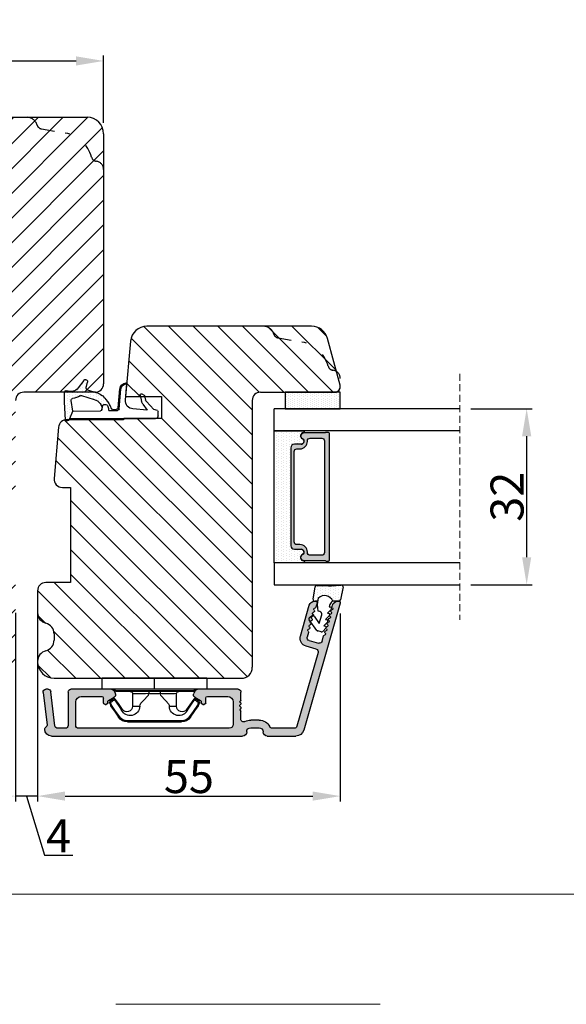
# Model space of a CAD drawing. Units: millimetres. Extents: x 63 to 3385, y -2096 to -305.
# Drawn here: x 178 to 203, y -530 to -485 of the extents above; entities that cross this region are included whole.
import ezdxf

# ---------------------------------------------------------------- set-up
doc = ezdxf.new("R2010")
doc.units = ezdxf.units.MM
doc.linetypes.add('ACAD_ISO03W100', pattern=[30, 12, -18])
doc.linetypes.add('HIDDEN', pattern=[1.905, 1.27, -0.635])
doc.layers.get('0').update_dxf_attribs({"lineweight": 0})
doc.layers.get('DEFPOINTS').update_dxf_attribs({"lineweight": 0})
for name, color, linetype, lineweight in [('01 TABLE', 250, 'Continuous', 13), ('02 MEASURES', 156, 'Continuous', 13), ('03 FRAME', 40, 'Continuous', 25), ('04 FRAME HATCH', 40, 'Continuous', 0), ('05 SASH', 40, 'Continuous', 25), ('06 SASH HATCH', 40, 'Continuous', 0), ('07 GLASS', 151, 'Continuous', 25), ('09 ALUMINIUM', 55, 'Continuous', 25), ('10 ALUMINIUM HATCH', 55, 'Continuous', 0), ('13 GASKET', 254, 'Continuous', 25), ('14 GASKET HATCH', 254, 'Continuous', 0), ('15 CLIPS', 22, 'Continuous', 25), ('19 PV', 7, 'Continuous', 25), ('HATCH_TÆTNINGS.', 253, 'Continuous', 0)]:
    doc.layers.add(name, color=color, linetype=linetype, lineweight=lineweight)
doc.layers.add('2', color=2, linetype='Continuous')
doc.styles.add('M1x0.25', font='arial.ttf', dxfattribs={"height": 1.5})
doc.dimstyles.new('M1x0.25', dxfattribs={"dimscale": 0, "dimtxt": 1.5, "dimasz": 1.25, "dimexe": 0.25, "dimexo": 0.5, "dimgap": 0.125, "dimtad": 1, "dimdec": 0, "dimlfac": 4, "dimdsep": 46, "dimtxsty": 'M1x0.25', "dimcen": -1, "dimclrd": 256, "dimclre": 256, "dimclrt": 256, "dimazin": 2, "dimtfac": 1, "dimtdec": 0, "dimtmove": 0, "dimatfit": 3, "dimfxl": 1, "dimtolj": 1, "dimarcsym": 0})

# ---------------------------------------------------------------- blocks, each defined once
blk = doc.blocks.new('*D153')
at = {"layer": '02 MEASURES', "lineweight": -2, "transparency": 16777216}
for p, q in [((167.151, -489.573), (167.151, -486.517)), ((168.401, -486.767), (180.901, -486.767)), ((182.151, -489.573), (182.151, -486.517))]:
    blk.add_line(p, q, dxfattribs=at)
at = {"layer": '02 MEASURES', "transparency": 16777216}
for points in [[(168.401, -486.559), (168.401, -486.975), (167.151, -486.767)], [(180.901, -486.975), (180.901, -486.559), (182.151, -486.767)]]:
    blk.add_solid(points, dxfattribs=at)
at = {"layer": 'DEFPOINTS', "color": 0, "transparency": 16777216}
for p in [(182.151, -486.767), (167.151, -490.073), (182.151, -490.073)]:
    blk.add_point(p, dxfattribs=at)
at = {"layer": '02 MEASURES', "transparency": 16777216, "insert": (174.651, -485.876), "char_height": 1.5, "attachment_point": 5, "style": 'M1x0.25'}
blk.add_mtext('\\A1;60', dxfattribs=at)
blk = doc.blocks.new('*D166')
at = {"layer": '02 MEASURES', "lineweight": -2, "transparency": 16777216}
for p, q in [((179.151, -511.844), (179.151, -520.429)), ((192.901, -511.886), (192.901, -520.429)), ((180.401, -520.179), (191.651, -520.179))]:
    blk.add_line(p, q, dxfattribs=at)
at = {"layer": '02 MEASURES', "transparency": 16777216}
for points in [[(180.401, -519.97), (180.401, -520.387), (179.151, -520.179)], [(191.651, -519.97), (191.651, -520.387), (192.901, -520.179)]]:
    blk.add_solid(points, dxfattribs=at)
at = {"layer": 'DEFPOINTS', "color": 0, "transparency": 16777216}
for p in [(179.151, -511.344), (192.901, -511.386), (192.901, -520.179)]:
    blk.add_point(p, dxfattribs=at)
at = {"layer": '02 MEASURES', "transparency": 16777216, "insert": (186.026, -519.291), "char_height": 1.5, "attachment_point": 5, "style": 'M1x0.25'}
blk.add_mtext('\\A1;55', dxfattribs=at)
blk = doc.blocks.new('*D168')
at = {"layer": '02 MEASURES', "lineweight": -2, "transparency": 16777216}
for p, q in [((198.83, -502.573), (201.617, -502.573)), ((201.367, -509.323), (201.367, -503.823)), ((198.83, -510.573), (201.617, -510.573))]:
    blk.add_line(p, q, dxfattribs=at)
at = {"layer": '02 MEASURES', "transparency": 16777216}
for points in [[(201.575, -503.823), (201.158, -503.823), (201.367, -502.573)], [(201.158, -509.323), (201.575, -509.323), (201.367, -510.573)]]:
    blk.add_solid(points, dxfattribs=at)
at = {"layer": 'DEFPOINTS', "color": 0, "transparency": 16777216}
for p in [(198.33, -502.573), (201.367, -502.573), (198.33, -510.573)]:
    blk.add_point(p, dxfattribs=at)
at = {"layer": '02 MEASURES', "transparency": 16777216, "insert": (200.476, -506.573), "char_height": 1.5, "attachment_point": 5, "rotation": 90, "style": 'M1x0.25'}
blk.add_mtext('\\A1;32', dxfattribs=at)
blk = doc.blocks.new('*D169')
at = {"layer": '02 MEASURES', "lineweight": -2, "transparency": 16777216}
for p, q in [((178.151, -511.844), (178.151, -520.429)), ((179.151, -511.844), (179.151, -520.429)), ((176.901, -520.179), (175.651, -520.179)), ((179.151, -520.179), (178.151, -520.179)), ((179.151, -520.179), (178.151, -520.179)), ((178.651, -520.179), (179.458, -522.866)), ((180.401, -520.179), (181.651, -520.179)), ((179.458, -522.866), (180.745, -522.866))]:
    blk.add_line(p, q, dxfattribs=at)
at = {"layer": '02 MEASURES', "transparency": 16777216}
for points in [[(176.901, -519.97), (176.901, -520.387), (178.151, -520.179)], [(180.401, -519.97), (180.401, -520.387), (179.151, -520.179)]]:
    blk.add_solid(points, dxfattribs=at)
at = {"layer": 'DEFPOINTS', "color": 0, "transparency": 16777216}
for p in [(178.151, -511.344), (179.151, -511.344), (178.151, -520.179)]:
    blk.add_point(p, dxfattribs=at)
at = {"layer": '02 MEASURES', "transparency": 16777216, "insert": (180.101, -521.991), "char_height": 1.5, "attachment_point": 5, "style": 'M1x0.25'}
blk.add_mtext('\\A1;4', dxfattribs=at)
blk = doc.blocks.new('A$C3DED3EB6')
at = {"layer": '14 GASKET HATCH'}
h = blk.add_hatch(dxfattribs=at)
h.set_pattern_fill('DOTS', color=256, scale=0.3, style=0)
h.paths.add_polyline_path([(2.95, 14.17, 0.123356), (3.46, 15.53, -0.423923), (3.8, 15.8), (5.77, 15.5), (7.1, 16.01), (7.43, 16.31, 0.559716), (7.34, 16.81), (4.1, 17.01, 0.000213), (4.09, 17.01), (2.3, 17.01, 0.546456), (2.03, 16.58, -0.353985), (1.5, 14.51), (0.16, 13.52, 0.816255), (0.49, 12.81), (1.49, 13.05, -0.406001), (1.85, 12.84), (2.35, 11.3, 0.171791), (3.6, 9.49, 0.088688), (5.24, 8.51, -0.336533), (5.43, 8.21), (5.4, 7.56, -0.384601), (5.12, 7.27), (1.71, 6.97, 0.387027), (0.6, 5.79, 0.44548), (0.71, 5.69), (0.8, 5.7), (0.8, 5.77, -0.393479), (1.73, 6.77), (5.32, 7.08, 0.378672), (5.59, 7.37), (5.64, 8.97, -0.046796), (4.91, 9.13, -0.909937), (5, 10.12), (5.09, 10.14, -0.057949), (4.36, 10.54, -0.171791), (3.6, 11.64), (2.91, 13.9, -0.238201)])
at = {"layer": '13 GASKET'}
for p, q in [((4.09, 17.01), (2.3, 17.01)), ((7.34, 16.81), (4.1, 17.01)), ((7.1, 16.01), (7.43, 16.31)), ((0.16, 13.52), (1.5, 14.51)), ((5.77, 15.5), (3.8, 15.8)), ((5.77, 15.5), (5.68, 10.49)), ((7.1, 16.01), (5.77, 15.5)), ((7.1, 16.01), (7.1, 0.5)), ((1.49, 13.05), (0.49, 12.81)), ((1.85, 12.84), (2.35, 11.3)), ((2.91, 13.92), (3.6, 11.64)), ((5.43, 10.2), (5, 10.12)), ((5, 10.12), (5, 10.12)), ((5.64, 8.97), (5.6, 7.38)), ((5.12, 7.27), (1.71, 6.97)), ((5.44, 8.23), (5.4, 7.56)), ((3.72, 5.95), (0.71, 5.69)), ((0.8, 5.77), (0.8, 5.7)), ((5.32, 7.08), (1.73, 6.77)), ((5.54, 1.98), (5.34, 4.56)), ((2.62, 2.96), (2.82, 2.56)), ((2.84, 3.24), (3.96, 3.01)), ((2.95, 2.45), (3.74, 2.27)), ((5.42, 0.76), (3.99, 2.12)), ((4.45, 2.75), (5.54, 1.98)), ((5.64, 0.1), (5.42, 0.76)), ((6.6, 0), (5.85, 0))]:
    blk.add_line(p, q, dxfattribs=at)
for centre, radius, start, end in [((0.48, 15.88), 1.7, 306.6458, 24.6186), ((2.3, 16.71), 0.3, 90, 204.6186), ((4.09, 13.43), 3.58, 89.9512, 90), ((7.23, 16.53), 0.3, 312.0806, 69.0263), ((0.48, 15.88), 3, 325.326, 353.4551), ((3.76, 15.5), 0.3, 81.5623, 173.4551), ((0.4, 13.2), 0.4, 126.6458, 283.5386), ((1.56, 12.76), 0.3, 15.1498, 103.5386), ((3.2, 14), 0.3, 145.326, 195.1498), ((5.53, 12.16), 3.3, 195.1498, 234.1408), ((5.53, 12.16), 2, 195.1498, 234.1408), ((7.14, 13.59), 5.42, 229.1545, 249.4273), ((6.47, 13.45), 3.59, 234.1408, 247.4069), ((5, 9.62), 0.5, 90, 259.2009), ((6.14, 12.96), 4.03, 252.1001, 262.8171), ((5.38, 10.49), 0.3, 280.4077, 358.6762), ((5.1, 7.57), 0.3, 275.053, 359.2001), ((5.14, 8.23), 0.3, 358.4004, 69.4273), ((5.3, 7.38), 0.3, 275.053, 358.6762), ((1.8, 5.77), 1.2, 94.0856, 178.8011), ((0.7, 5.79), 0.1, 178.8011, 274.8492), ((1.8, 5.77), 1, 94.0856, 180), ((3.84, 4.45), 1.5, 4.1922, 94.8492), ((2.8, 3.05), 0.2, 78.3995, 206.5651), ((3, 2.65), 0.2, 206.5651, 256.6853), ((3.62, 1.78), 0.5, 43.0047, 76.6853), ((3.76, 2.03), 1, 46.12, 78.3995), ((5.85, 0.3), 0.3, 223.0047, 270), ((6.6, 0.5), 0.5, 270, 0)]:
    blk.add_arc(centre, radius, start, end, dxfattribs=at)
blk = doc.blocks.new('01 top')
at = {"layer": 'HATCH_TÆTNINGS.'}
blk.add_blockref('A$C3DED3EB6', (-7.17, 1.12), dxfattribs=at)
blk = doc.blocks.new('sdasdasdDD')
at = {"layer": '13 GASKET'}
for p, q in [((1190.24, 1423.17), (1192.59, 1422.71)), ((1190, 1421.1), (1189.88, 1422.85)), ((1192.83, 1422.42), (1192.83, 1421.26)), ((1193.43, 1420.79), (1193.83, 1420.67)), ((1193.83, 1420.67), (1193.91, 1420.96)), ((1194.25, 1421.05), (1194.99, 1420.34)), ((1194.99, 1420.34), (1195.07, 1420.63)), ((1195.4, 1420.72), (1196.14, 1420.01)), ((1196.14, 1420.01), (1196.22, 1420.3)), ((1196.55, 1420.39), (1197.29, 1419.68)), ((1197.29, 1419.68), (1197.38, 1419.97)), ((1197.71, 1420.06), (1198.32, 1419.47)), ((1189.95, 1418.39), (1189.96, 1419.06)), ((1192.48, 1417.74), (1190.21, 1418.08)), ((1193.42, 1418.5), (1192.24, 1418.71)), ((1192.83, 1418.6), (1192.83, 1418.03)), ((1194.61, 1418.68), (1193.42, 1418.5)), ((1194.7, 1418.97), (1194.61, 1418.68)), ((1196.86, 1418.86), (1195.31, 1419.31)), ((1195.55, 1417.9), (1196.86, 1418.86)), ((1198.12, 1418.42), (1196.2, 1417.01)), ((1198.4, 1419.17), (1198.23, 1418.58)), ((1195.78, 1417.08), (1195.48, 1417.48))]:
    blk.add_line(p, q, dxfattribs=at)
for centre, radius, start, end in [((1190.18, 1422.87), 0.3, 79.0287, 183.7861), ((1193.43, 1419.81), 1.62, 112.5405, 223.0542), ((1193.43, 1419.81), 1.62, 112.5405, 223.0542), ((1192.53, 1422.42), 0.3, 359, 79.0287), ((1193.7, 1421.75), 1, 205.8358, 254.0168), ((1140.72, 1420.96), 49.28, 357.7888, 0.1644), ((1194.11, 1420.9), 0.2, 46.2991, 164.0426), ((1195.26, 1420.57), 0.2, 46.2989, 164.0423), ((1196.41, 1420.24), 0.2, 46.2986, 164.0421), ((1197.57, 1419.91), 0.2, 46.2996, 164.0431), ((1198.11, 1419.26), 0.3, 344, 46.2597), ((1190.25, 1418.38), 0.3, 179, 261.3147), ((1192.53, 1418.03), 0.3, 261.3147, 0), ((1195.18, 1418.83), 0.5, 73.9886, 163.9886), ((1195.73, 1417.66), 0.3, 126.2994, 216.3488), ((1197.94, 1418.66), 0.3, 306.3058, 344), ((1196.02, 1417.25), 0.3, 216.3488, 306.3058)]:
    blk.add_arc(centre, radius, start, end, dxfattribs=at)
blk = doc.blocks.new('seal')
at = {"layer": '14 GASKET HATCH'}
h = blk.add_hatch(dxfattribs=at)
h.set_pattern_fill('DOTS', color=256, scale=0.3, style=0)
h.set_pattern_definition([(1e-13, (-2845.7858, -1988.10047), (0.238125, 0.47625), [0, -0.47625])])
h.paths.add_polyline_path([(-937.18, -942.15), (-937.3, -943.9, 0.49183), (-936.94, -944.21), (-934.6, -943.76, 0.354259), (-934.35, -943.47), (-934.35, -942.31, 0.013839), (-934.38, -942.36, -0.523419), (-934.94, -939.75), (-934.35, -939.65), (-934.35, -939.08, 0.459342), (-934.7, -938.78), (-936.98, -939.13, 0.375451), (-937.23, -939.43), (-937.22, -940.1, -0.010366)])
at = {"layer": '13 GASKET', "xscale": -1, "rotation": 180}
blk.add_blockref('sdasdasdDD', (-2127.18, 478.95), dxfattribs=at)
blk = doc.blocks.new('2-lags glas 1')
at = {"layer": '14 GASKET HATCH', "linetype": 'ByBlock'}
h = blk.add_hatch(dxfattribs=at)
h.set_pattern_fill('DOTS', color=256, scale=0.3, angle=360, style=0)
h.set_pattern_definition([(360, (-3896.3544, -242.25144), (0.238125, -0.47625), [0, -0.47625])])
h.paths.add_polyline_path([(-1374.21, -991.95), (-1392.01, -991.95, 0.414213), (-1392.66, -992.6), (-1392.66, -993.83), (-1392.66, -993.83, -0.786496), (-1393.65, -994.06, 0.738654), (-1394.78, -994.27, -0.941333), (-1395.11, -994.25), (-1395.11, -988.95), (-1371.11, -988.95), (-1371.11, -994.25, -0.941332), (-1371.45, -994.27, 0.738654), (-1372.58, -994.06, -0.786496), (-1373.56, -993.83), (-1373.56, -993.83), (-1373.56, -992.6, 0.414211)])
h = blk.add_hatch(dxfattribs=at)
h.set_pattern_fill('DOTS', color=256, scale=0.25, angle=360, style=0)
h.set_pattern_definition([(360, (-3896.3544, -242.25144), (0.1984375, -0.396875), [0, -0.396875])])
h.paths.add_polyline_path([(-1399.11, -1000.95), (-1402.11, -1000.95), (-1402.11, -990.95), (-1399.11, -990.95)])
at = {"layer": '19 PV'}
h = blk.add_hatch(color=256, dxfattribs=at)
h.set_gradient(color1=(255, 255, 255), one_color=1)
h.paths.add_polyline_path([(-1371.56, -998.95), (-1394.66, -998.95, -0.414198), (-1394.86, -998.75), (-1394.86, -998.42, -0.268008), (-1394.76, -998.24), (-1394.76, -994.39, -0.774649), (-1393.64, -994.1, 0.774553), (-1392.66, -993.85), (-1392.66, -993.83), (-1392.66, -993.83), (-1392.66, -992.6, -0.414213), (-1392.01, -991.95), (-1374.21, -991.95, -0.414211), (-1373.56, -992.6), (-1373.56, -993.83), (-1373.56, -993.83), (-1373.56, -993.85, 0.774552), (-1372.59, -994.1, -0.774648), (-1371.46, -994.39), (-1371.46, -998.24, -0.268016), (-1371.36, -998.42), (-1371.36, -998.75, -0.4142)])
h.paths.add_polyline_path([(-1393.17, -994.97), (-1393.26, -994.97, 0.414223), (-1393.76, -995.47), (-1393.76, -997.57, 0.414223), (-1393.26, -998.07), (-1372.96, -998.07, 0.414222), (-1372.46, -997.57), (-1372.46, -995.47, 0.414222), (-1372.96, -994.97), (-1373.05, -994.97, -0.414247), (-1374.4, -993.62), (-1374.4, -993.07, 0.414224), (-1374.9, -992.57), (-1391.32, -992.57, 0.414225), (-1391.82, -993.07), (-1391.82, -993.62, -0.414246)], flags=16)
at = {"color": 7, "linetype": 'HIDDEN', "lineweight": 18}
blk.add_line((-1405.46, -1022.66), (-1360.76, -1022.66), dxfattribs=at)
at = {"layer": '07 GLASS', "linetype": 'Continuous', "lineweight": 25}
for p, q in [((-1395.11, -988.95), (-1399.11, -988.95)), ((-1399.11, -1022.66), (-1399.11, -988.95)), ((-1395.11, -1022.66), (-1395.11, -988.95)), ((-1371.11, -988.95), (-1367.11, -988.95)), ((-1371.11, -1022.66), (-1371.11, -988.95)), ((-1367.11, -988.95), (-1367.11, -1022.66))]:
    blk.add_line(p, q, dxfattribs=at)
at = {"layer": '13 GASKET', "color": 7, "linetype": 'Continuous', "lineweight": 25}
blk.add_lwpolyline([(-1402.11, -1000.95), (-1402.11, -990.95), (-1399.11, -990.95), (-1399.11, -1000.95)], close=True, dxfattribs=at)
at = {"layer": '19 PV', "color": 7, "linetype": 'Continuous', "lineweight": 25}
for p, q in [((-1392.66, -993.85), (-1392.66, -992.6)), ((-1373.56, -992.6), (-1373.56, -993.85))]:
    blk.add_line(p, q, dxfattribs=at)
for points in [[(-1395.11, -988.95), (-1395.11, -994.25, 0.941341), (-1394.78, -994.27, -0.738654), (-1393.65, -994.06, 0.786545), (-1392.66, -993.83), (-1392.66, -992.6, -0.414213), (-1392.01, -991.95), (-1374.21, -991.95, -0.414213), (-1373.56, -992.6), (-1373.56, -993.83, 0.786545), (-1372.58, -994.06, -0.738654), (-1371.45, -994.27, 0.94134), (-1371.11, -994.25), (-1371.11, -988.95)], [(-1393.17, -994.97), (-1393.26, -994.97, 0.414223), (-1393.76, -995.47), (-1393.76, -997.57, 0.414223), (-1393.26, -998.07), (-1372.96, -998.07, 0.414222), (-1372.46, -997.57), (-1372.46, -995.47, 0.414222), (-1372.96, -994.97), (-1373.05, -994.97, -0.414247), (-1374.4, -993.62), (-1374.4, -993.07, 0.414224), (-1374.9, -992.57), (-1391.32, -992.57, 0.414225), (-1391.82, -993.07), (-1391.82, -993.62, -0.414246)]]:
    blk.add_lwpolyline(points, format="xyb", close=True, dxfattribs=at)
blk.add_lwpolyline([(-1392.66, -993.85, -0.774553), (-1393.64, -994.1, 0.774649), (-1394.76, -994.39), (-1394.76, -998.24, 0.268008), (-1394.86, -998.42), (-1394.86, -998.75, 0.414198), (-1394.66, -998.95), (-1371.56, -998.95, 0.4142), (-1371.36, -998.75), (-1371.36, -998.42, 0.268016), (-1371.46, -998.24), (-1371.46, -994.39, 0.774648), (-1372.59, -994.1, -0.774552), (-1373.56, -993.85)], format="xyb", dxfattribs=at)
blk = doc.blocks.new('Aluramme 32rude')
at = {"layer": '09 ALUMINIUM'}
for p, q in [((-18.62, 1.4), (16.12, 1.4)), ((-16.07, 0), (-17.47, 0)), ((13.68, 0), (-13.68, 0)), ((20.62, 1.4), (25.8, 1.4)), ((25.5, 0), (21.51, 0)), ((33.87, -22.78), (27.24, 0.31)), ((-20.12, -6.54), (-19.39, -0.55)), ((-17.96, -0.44), (-18.73, -6.66)), ((-15.57, -6.6), (-15.57, -0.5)), ((-14.18, -0.5), (-14.18, -4.8)), ((14.43, -4.8), (14.43, -0.75)), ((15.82, -1.66), (15.82, -3.1)), ((17.62, -0.1), (19.12, -0.1)), ((19.12, -1.5), (17.62, -1.5)), ((29.83, -13.78), (25.98, -0.36)), ((15.63, -3.42), (15.63, -3.3)), ((-9.18, -5.5), (-9.18, -4.65)), ((-8.87, -4.35), (-8.87, -4.35)), ((-8.87, -4.35), (-8.67, -4.35)), ((-8.37, -4.65), (-8.37, -4.8)), ((-8.22, -5.06), (-7.18, -5.67)), ((7.43, -5.67), (8.47, -5.06)), ((8.63, -4.8), (8.63, -4.65)), ((8.93, -4.35), (9.12, -4.35)), ((9.12, -4.35), (9.12, -4.35)), ((9.43, -4.65), (9.43, -5.5)), ((15.63, -4.78), (15.63, -4.9)), ((15.82, -5.1), (15.82, -6.6)), ((-19.22, -7.1), (-19.62, -7.1)), ((-7.71, -7.1), (-15.07, -7.1)), ((-13.18, -5.8), (-9.47, -5.8)), ((-7.28, -6.85), (-6.99, -6.35)), ((7.53, -6.85), (7.24, -6.35)), ((15.32, -7.1), (7.96, -7.1)), ((9.73, -5.8), (13.43, -5.8)), ((29.49, -14.4), (27.66, -14.93)), ((28.22, -15.96), (29.95, -15.47)), ((30.57, -15.81), (30.85, -16.79)), ((26.63, -16.78), (28.24, -22.38)), ((28.12, -17.43), (27.87, -16.58)), ((29.2, -23.1), (29.41, -23.1)), ((29.65, -22.78), (29.43, -22.01)), ((32.38, -22.13), (32.45, -22.38)), ((33.41, -23.1), (33.63, -23.1))]:
    blk.add_line(p, q, dxfattribs=at)
for centre, radius, start, end in [((-18.62, 0.2), 1.2, 90, 180), ((-19.32, 0.2), 0.5, 180, 243.3475), ((-17.47, -0.5), 0.5, 90, 173), ((-16.07, -0.5), 0.5, 0, 90), ((-13.68, -0.5), 0.5, 90, 180), ((16.12, 0.65), 0.75, 0, 90), ((17.62, 0.65), 0.75, 180, 270), ((19.12, 0.65), 0.75, 270, 0), ((20.62, 0.65), 0.75, 90, 180), ((21.51, -0.5), 0.5, 90, 154.2807), ((25.5, -0.5), 0.5, 16, 90), ((25.8, -0.1), 1.5, 16, 90), ((-19.68, -0.51), 0.3, 353, 63.3475), ((13.68, -0.75), 0.75, 0, 90), ((16.32, -1.66), 0.5, 60.6336, 180), ((17.62, 0.65), 2.15, 240.6336, 270), ((19.12, 0.65), 2.15, 270, 334.2807), ((15.63, -3.1), 0.2, 270, 0), ((15.53, -3.7), 0.3, 306.8699, 70.5288), ((-13.18, -4.8), 1, 180, 270), ((-8.87, -4.65), 0.3, 90, 180), ((-8.67, -4.65), 0.3, 0, 90), ((-8.07, -4.8), 0.3, 180, 240), ((8.32, -4.8), 0.3, 300, 0), ((8.93, -4.65), 0.3, 90, 180), ((9.12, -4.65), 0.3, 0, 90), ((13.43, -4.8), 1, 270, 0), ((15.82, -4.1), 0.2, 126.8699, 180), ((15.82, -4.1), 0.2, 180, 233.1301), ((15.53, -4.5), 0.3, 289.4712, 53.1301), ((15.63, -5.1), 0.2, 0, 90), ((-19.62, -6.6), 0.5, 173, 270), ((-19.22, -6.6), 0.5, 270, 353), ((-15.07, -6.6), 0.5, 180, 270), ((-9.47, -5.5), 0.3, 270, 0), ((-7.71, -6.6), 0.5, 270, 330), ((-7.43, -6.1), 0.5, 330, 60), ((7.68, -6.1), 0.5, 120, 210), ((7.96, -6.6), 0.5, 210, 270), ((9.73, -5.5), 0.3, 180, 270), ((15.32, -6.6), 0.5, 270, 0), ((29.35, -13.92), 0.5, 286, 16), ((28.07, -16.37), 1.5, 106, 196), ((28.35, -16.44), 0.5, 106, 196), ((30.09, -15.95), 0.5, 16, 106), ((28.2, -17.82), 0.22, 131.583, 260.417), ((27.91, -17.49), 0.22, 311.583, 16), ((31.06, -16.73), 0.22, 196, 260.417), ((30.99, -17.16), 0.22, 311.583, 80.417), ((31.28, -17.49), 0.22, 131.583, 260.417), ((31.2, -17.93), 0.22, 311.583, 80.417), ((28.13, -18.26), 0.22, 311.583, 80.417), ((28.42, -18.58), 0.22, 131.583, 260.417), ((28.34, -19.02), 0.22, 311.583, 80.417), ((28.64, -19.35), 0.22, 131.583, 260.417), ((28.56, -19.78), 0.22, 311.583, 80.417), ((31.5, -18.26), 0.22, 131.583, 260.417), ((31.42, -18.69), 0.22, 311.583, 80.417), ((31.71, -19.02), 0.22, 131.583, 260.417), ((31.64, -19.45), 0.22, 311.583, 80.417), ((31.93, -19.78), 0.22, 131.583, 260.417), ((28.86, -20.11), 0.22, 131.583, 260.417), ((28.78, -20.54), 0.22, 311.583, 80.417), ((29.07, -20.87), 0.22, 131.583, 260.417), ((29, -21.31), 0.22, 311.583, 80.417), ((29.29, -21.64), 0.22, 131.583, 260.417), ((31.86, -20.21), 0.22, 311.583, 80.417), ((32.15, -20.54), 0.22, 131.583, 260.417), ((32.08, -20.98), 0.22, 311.583, 80.417), ((32.37, -21.31), 0.22, 131.583, 260.417), ((29.2, -22.1), 1, 196, 270), ((29.22, -22.07), 0.22, 16, 80.417), ((29.41, -22.85), 0.25, 270, 16), ((32.3, -21.74), 0.22, 311.583, 80.417), ((32.59, -22.07), 0.22, 131.583, 196), ((33.41, -22.1), 1, 196, 270), ((33.63, -22.85), 0.25, 270, 16)]:
    blk.add_arc(centre, radius, start, end, dxfattribs=at)
blk = doc.blocks.new('sdfe')
at = {"layer": '15 CLIPS'}
for p, q in [((-1277.75, -1014.3), (-1279.75, -1014.3)), ((-1279.75, -1033.3), (-1279.75, -1014.3)), ((-1277.75, -1023.8), (-1277.75, -1014.3)), ((-1277.55, -1016.6), (-1277.55, -1023.8)), ((-1276.02, -1016.39), (-1275.85, -1016.5)), ((-1277.35, -1023.8), (-1277.35, -1016.8)), ((-1276.95, -1019.8), (-1274.65, -1019.8)), ((-1274.65, -1019.8), (-1274.65, -1021.1)), ((-1272, -1028.69), (-1272, -1018.9)), ((-1272, -1018.9), (-1271.8, -1018.9)), ((-1271.8, -1018.9), (-1271.8, -1028.69)), ((-1277.75, -1023.8), (-1279.75, -1023.8)), ((-1277.75, -1033.3), (-1277.75, -1023.8)), ((-1277.55, -1023.8), (-1277.55, -1031)), ((-1277.35, -1022.78), (-1276.95, -1022.78)), ((-1277.35, -1030.8), (-1277.35, -1023.8)), ((-1276.95, -1022.78), (-1276.95, -1024.81)), ((-1277.35, -1024.81), (-1276.95, -1024.81)), ((-1274.65, -1026.49), (-1274.65, -1027.8)), ((-1274.65, -1027.8), (-1276.95, -1027.8)), ((-1272, -1028.69), (-1271.8, -1028.69)), ((-1275.85, -1031.09), (-1276.02, -1031.2)), ((-1279.75, -1033.3), (-1277.75, -1033.3))]:
    blk.add_line(p, q, dxfattribs=at)
at = {"layer": '15 CLIPS', "flags": 128}
for points in [[(-1276.02, -1016.39), (-1275.74, -1015.99), (-1275.53, -1015.68)], [(-1274.08, -1017.97), (-1275.14, -1017.24), (-1275.97, -1016.67)], [(-1275.36, -1015.8), (-1275.64, -1016.19), (-1275.85, -1016.5)], [(-1275.85, -1016.5), (-1274.8, -1017.24), (-1273.97, -1017.81)], [(-1275.36, -1015.8), (-1275.43, -1015.75), (-1275.49, -1015.71), (-1275.52, -1015.69), (-1275.53, -1015.68)], [(-1275.36, -1015.8), (-1275.34, -1015.72), (-1275.31, -1015.65), (-1275.3, -1015.62), (-1275.3, -1015.61)], [(-1274.85, -1015.98), (-1275.14, -1015.88), (-1275.36, -1015.8)], [(-1275.3, -1015.61), (-1275.01, -1015.71), (-1274.78, -1015.79)], [(-1274.85, -1015.98), (-1274.82, -1015.9), (-1274.8, -1015.84), (-1274.79, -1015.8), (-1274.78, -1015.79)], [(-1274.85, -1015.98), (-1274.8, -1015.91), (-1274.76, -1015.85), (-1274.74, -1015.83), (-1274.74, -1015.82)], [(-1272.78, -1017.42), (-1273.94, -1016.61), (-1274.85, -1015.98)], [(-1274.78, -1015.79), (-1274.76, -1015.8), (-1274.74, -1015.82)], [(-1274.74, -1015.82), (-1273.57, -1016.62), (-1272.66, -1017.26)], [(-1272.78, -1017.42), (-1272.73, -1017.36), (-1272.71, -1017.33), (-1272.7, -1017.3), (-1272.68, -1017.28), (-1272.67, -1017.27), (-1272.66, -1017.26)], [(-1276.95, -1022.78), (-1276.95, -1022.78), (-1276.94, -1022.13), (-1276.92, -1021.2), (-1276.92, -1020.45), (-1276.93, -1019.96), (-1276.95, -1019.8), (-1276.95, -1019.8)], [(-1274.65, -1021.1), (-1274.94, -1021.17), (-1275.22, -1021.34), (-1275.66, -1021.76), (-1276.68, -1022.69), (-1276.95, -1022.78)], [(-1276.95, -1024.81), (-1276.68, -1024.91), (-1275.66, -1025.84), (-1275.1, -1026.34), (-1274.87, -1026.45), (-1274.65, -1026.49)], [(-1275.97, -1030.93), (-1274.91, -1030.19), (-1274.08, -1029.62)], [(-1275.85, -1031.09), (-1275.9, -1031.02), (-1275.94, -1030.96), (-1275.96, -1030.93), (-1275.97, -1030.93)], [(-1273.97, -1029.78), (-1275.02, -1030.52), (-1275.85, -1031.09)], [(-1274.85, -1031.61), (-1273.69, -1030.81), (-1272.78, -1030.17)], [(-1272.66, -1030.34), (-1273.82, -1031.14), (-1274.74, -1031.78)], [(-1273.97, -1029.78), (-1274.01, -1029.72), (-1274.03, -1029.69), (-1274.05, -1029.67), (-1274.06, -1029.64), (-1274.07, -1029.63), (-1274.08, -1029.62)], [(-1272.78, -1030.17), (-1272.73, -1030.23), (-1272.71, -1030.26), (-1272.7, -1030.29), (-1272.68, -1030.31), (-1272.67, -1030.33), (-1272.66, -1030.34)], [(-1275.53, -1031.91), (-1275.8, -1031.51), (-1276.02, -1031.2)], [(-1275.85, -1031.09), (-1275.58, -1031.49), (-1275.36, -1031.8)], [(-1275.36, -1031.8), (-1275.43, -1031.84), (-1275.49, -1031.88), (-1275.52, -1031.9), (-1275.53, -1031.91)], [(-1275.36, -1031.8), (-1275.08, -1031.69), (-1274.85, -1031.61)], [(-1275.36, -1031.8), (-1275.34, -1031.87), (-1275.31, -1031.94), (-1275.3, -1031.97), (-1275.3, -1031.98)], [(-1274.78, -1031.8), (-1275.07, -1031.9), (-1275.3, -1031.98)], [(-1274.85, -1031.61), (-1274.82, -1031.69), (-1274.8, -1031.76), (-1274.79, -1031.79), (-1274.78, -1031.8)], [(-1274.74, -1031.78), (-1274.76, -1031.79), (-1274.78, -1031.8)]]:
    blk.add_lwpolyline(points, dxfattribs=at)
at = {"layer": '15 CLIPS'}
for centre, radius, start, end in [((-1277.55, -1016.4), 0.2, 179.9836, 270.0239), ((-1277.55, -1016.8), 0.2, 359.9975, 89.9929), ((-1275.85, -1016.5), 0.2, 145.2486, 235.2608), ((-1350.01, -965.18), 90.18, 325.1887, 325.3158), ((-1275.36, -1015.8), 0.2, 70.2308, 145.2574), ((-1274.7, -1019.38), 1.73, 271.5037, 65.0234), ((-1274.65, -1018.8), 1, 270.0006, 55.2529), ((-1375.61, -947.42), 123.64, 325.2059, 325.2986), ((-1273.8, -1018.9), 1.8, 0.0263, 55.2263), ((-1273.8, -1018.9), 2, 359.998, 55.2549), ((-1276.95, -1019.4), 0.4, 180.0051, 269.9938), ((-1303.65, -1026.3), 26.74, 356.7964, 3.2036), ((-1274.7, -1028.22), 1.73, 295.0779, 88.395), ((-1276.95, -1028.2), 0.4, 90.0062, 179.9949), ((-1274.65, -1028.8), 1, 304.7484, 89.9981), ((-1273.8, -1028.69), 1.8, 304.7772, 359.9702), ((-1273.8, -1028.69), 2, 304.7489, 359.9981), ((-1277.55, -1031.2), 0.2, 90.0053, 180.0044), ((-1277.55, -1030.8), 0.2, 269.9779, 0.0146), ((-1275.85, -1031.09), 0.2, 124.7377, 214.753), ((-1275.36, -1031.8), 0.2, 214.7747, 289.737), ((-1160.84, -952.65), 138.69, 214.7064, 214.789)]:
    blk.add_arc(centre, radius, start, end, dxfattribs=at)
blk = doc.blocks.new('Sash aluclad 2lags 3')
at = {"layer": '10 ALUMINIUM HATCH'}
h = blk.add_hatch(color=256, dxfattribs=at)
h.dxf.hatch_style = 1
h.paths.add_polyline_path([(-3.25, -61, 0.414214), (-2.5, -60.25, -0.414214), (-1.75, -59.5), (-0.25, -59.5, -0.414214), (0.5, -60.25, 0.414214), (1.25, -61), (6.43, -61, 0.334595), (7.87, -59.91), (14.49, -36.82, 0.498582), (14.25, -36.5), (14.03, -36.5, 0.334595), (13.07, -37.22), (13, -37.47, 0.288716), (13.07, -37.69, -0.629941), (12.96, -38.08, 0.629941), (12.85, -38.46, -0.629941), (12.74, -38.84, 0.629941), (12.63, -39.22, -0.629941), (12.52, -39.6, 0.629941), (12.41, -39.98, -0.629941), (12.3, -40.36, 0.629941), (12.19, -40.75, -0.629941), (12.08, -41.13, 0.629941), (11.97, -41.51, -0.629941), (11.87, -41.89, 0.629941), (11.76, -42.27, -0.629941), (11.65, -42.65, 0.288716), (11.47, -42.81), (11.19, -43.79, -0.414214), (10.57, -44.13), (8.84, -43.64, -0.414214), (8.5, -43.02), (8.74, -42.17, 0.288716), (8.68, -41.94, -0.629941), (8.79, -41.56, 0.629941), (8.9, -41.18, -0.629941), (9.01, -40.8, 0.629941), (9.12, -40.42, -0.629941), (9.22, -40.04, 0.629941), (9.33, -39.65, -0.629941), (9.44, -39.27, 0.629941), (9.55, -38.89, -0.629941), (9.66, -38.51, 0.629941), (9.77, -38.13, -0.629941), (9.88, -37.75, 0.288716), (10.06, -37.59), (10.28, -36.82, 0.498582), (10.04, -36.5), (9.82, -36.5, 0.334595), (8.86, -37.22), (7.26, -42.82, 0.414214), (8.28, -44.67), (10.11, -45.2, -0.414214), (10.45, -45.82), (6.61, -59.24, -0.334595), (6.12, -59.6), (2.14, -59.6, -0.288071), (1.69, -59.32, 0.288071), (-0.25, -58.1), (-1.75, -58.1, 0.128841), (-2.8, -58.38, -0.57367), (-3.55, -57.94), (-3.55, -56.5, 0.841154), (-3.8, -56.2, 0.659803), (-3.67, -55.66, -0.236068), (-3.75, -55.5, -0.236068), (-3.67, -55.34, 0.598837), (-3.75, -54.82), (-3.75, -54.7, 0.414214), (-3.55, -54.5), (-3.55, -53, 0.414214), (-4.05, -52.5), (-11.41, -52.5, 0.267949), (-11.84, -52.75), (-12.13, -53.25, 0.414214), (-11.95, -53.93), (-10.9, -54.54, -0.267949), (-10.75, -54.8), (-10.75, -54.95, 0.517638), (-10.35, -55.23, 0.517638), (-9.95, -54.95), (-9.95, -54.1, -0.414214), (-9.65, -53.8), (-5.95, -53.8, -0.414214), (-4.95, -54.8), (-4.95, -58.85, -0.414214), (-5.7, -59.6), (-33.05, -59.6, -0.414214), (-33.55, -59.1), (-33.55, -54.8, -0.414214), (-32.55, -53.8), (-28.85, -53.8, -0.414214), (-28.55, -54.1), (-28.55, -54.95, 0.517638), (-28.15, -55.23, 0.641358), (-27.74, -54.87, -0.335191), (-27.6, -54.54), (-26.55, -53.93, 0.414214), (-26.37, -53.25), (-26.66, -52.75, 0.267949), (-27.09, -52.5), (-34.45, -52.5, 0.414214), (-34.95, -53), (-34.95, -59.1, -0.414214), (-35.45, -59.6), (-36.84, -59.6, -0.378866), (-37.34, -59.16), (-38.1, -52.94, 0.378866), (-38.6, -52.5), (-39, -52.5, 0.450467), (-39.5, -53.06), (-38.76, -59.05, -0.316966), (-38.92, -59.35, 0.283667), (-39.2, -59.8, 0.414214), (-38, -61)])
at = {"xscale": -1, "rotation": 90}
blk.add_blockref('sdfe', (-1043.05, -1330.25), dxfattribs=at)
at = {"layer": '10 ALUMINIUM HATCH', "xscale": -1, "rotation": 89.99999999999977}
blk.add_blockref('2-lags glas 1', (-986.45, -1400.61), dxfattribs=at)
at = {"layer": '13 GASKET', "xscale": -1, "rotation": 89.99999999999977}
blk.add_blockref('seal', (-929.22, -970.85), dxfattribs=at)
at = {"layer": '2', "xscale": -1, "rotation": 180}
blk.add_blockref('Aluramme 32rude', (-19.38, -59.6), dxfattribs=at)

msp = doc.modelspace()

# ---------------------------------------------------------------- hatches: boundary and pattern name
at = {"layer": '04 FRAME HATCH'}
h = msp.add_hatch(dxfattribs=at)
h.set_pattern_fill('ANSI31', color=256, scale=0.25, style=0)
h.set_pattern_definition([(45, (-372.20264, 4.35935), (-0.561266, 0.561266), [])])
h.paths.add_polyline_path([(182.151, -501.448), (182.151, -491.698, 0.382976), (181.817, -491.325, -0.310809), (181.602, -491.14, 0.292612), (180.412, -490.045), (179.326, -489.854, -0.283509), (179.13, -489.68, 0.331271), (178.651, -489.323), (170.651, -489.323, 0.331271), (170.172, -489.68, -0.283509), (169.976, -489.854), (168.891, -490.045, 0.292612), (167.701, -491.14, -0.310809), (167.486, -491.325, 0.382976), (167.151, -491.698), (167.151, -501.448, 0.414214), (167.526, -501.823), (170.776, -501.823, -0.414214), (171.151, -502.198), (171.151, -506.423, 0.414214), (171.526, -506.798), (172.901, -506.798), (172.901, -509.898), (171.526, -509.898, 0.414214), (171.151, -510.273), (171.151, -514.573, 0.414214), (171.901, -515.323), (177.401, -515.323, 0.414214), (178.151, -514.573), (178.151, -510.273, 0.414214), (177.776, -509.898), (176.401, -509.898), (176.401, -506.798), (177.776, -506.798, 0.414214), (178.151, -506.423), (178.151, -502.198, -0.414214), (178.526, -501.823), (181.776, -501.823, 0.414214)])
h.paths.add_polyline_path([(170.172, -489.68, -0.331271), (170.651, -489.323), (167.901, -489.323, 0.414214), (167.151, -490.073), (167.151, -491.698, -0.382976), (167.486, -491.325, 0.310809), (167.701, -491.14, -0.292612), (168.891, -490.045), (169.976, -489.854, 0.283509)], flags=16)
h.paths.add_polyline_path([(182.151, -490.073, 0.414214), (181.401, -489.323), (178.651, -489.323, -0.331271), (179.13, -489.68, 0.283509), (179.326, -489.854), (180.412, -490.045, -0.292612), (181.602, -491.14, 0.310809), (181.817, -491.325, -0.382976), (182.151, -491.698)], flags=16)
at = {"layer": '06 SASH HATCH'}
h = msp.add_hatch(dxfattribs=at)
h.set_pattern_fill('ANSI31', color=256, scale=0.25, angle=90, style=0)
h.set_pattern_definition([(135, (177.66626, -349.9573), (-0.561266, -0.561266), [])])
h.paths.add_polyline_path([(188.901, -514.323), (188.901, -502.198, -0.414214), (189.276, -501.823), (192.651, -501.823, 0.493145), (192.893, -501.508), (192.724, -500.88, 0.112584), (192.567, -500.825, -0.310809), (192.352, -500.64, 0.292612), (191.162, -499.545), (190.076, -499.354, -0.283509), (189.88, -499.18, 0.331271), (189.401, -498.823), (184.119, -498.823, 0.388879), (183.371, -499.508), (183.151, -502.023), (184.776, -502.023), (184.776, -503.023), (183.064, -503.023), (183.06, -503.073), (180.48, -503.073, 0.388879), (180.106, -503.415), (179.903, -505.74, 0.440011), (180.276, -506.148), (180.651, -506.148), (180.651, -510.473), (179.526, -510.473, 0.414214), (179.151, -510.848), (179.151, -511.839, 0.341999), (179.526, -512.323, -0.341999), (179.901, -512.807), (179.901, -513.089, -0.341999), (179.526, -513.573, 0.341999), (179.151, -514.057), (179.151, -514.073, 0.414214), (179.901, -514.823), (188.401, -514.823, 0.414214)])
h.paths.add_polyline_path([(192.322, -499.379, 0.339454), (191.598, -498.823), (189.401, -498.823, -0.331271), (189.88, -499.18, 0.283509), (190.076, -499.354), (191.162, -499.545, -0.292612), (192.352, -500.64, 0.310809), (192.567, -500.825, -0.112584), (192.724, -500.88)], flags=16)

# ---------------------------------------------------------------- linework, layer by layer
at = {"layer": '01 TABLE', "color": 0, "ltscale": 7}
msp.add_line((354.581, -524.638), (81.709, -524.638), dxfattribs=at)
at = {"layer": '03 FRAME', "linetype": 'Continuous', "lineweight": 25}
for p, q in [((167.901, -489.323), (181.401, -489.323)), ((182.151, -490.073), (182.151, -501.448)), ((181.776, -501.823), (178.526, -501.823))]:
    msp.add_line(p, q, dxfattribs=at)
at = {"layer": '03 FRAME', "linetype": 'ACAD_ISO03W100', "lineweight": 25, "ltscale": 0.05}
msp.add_line((179.326, -489.854), (180.412, -490.045), dxfattribs=at)
for centre, radius, start, end in [((178.651, -489.823), 0.5, 16.6859, 90), ((179.37, -489.608), 0.25, 196.6859, 260), ((180.151, -491.523), 1.5, 14.7596, 80), ((181.844, -491.077), 0.25, 194.7596, 263.8225), ((181.776, -491.698), 0.375, 0, 83.8225)]:
    msp.add_arc(centre, radius, start, end, dxfattribs=at)
at = {"layer": '03 FRAME', "linetype": 'Continuous', "lineweight": 25}
for centre, radius, start, end in [((181.401, -490.073), 0.75, 0, 90), ((181.776, -501.448), 0.375, 270, 0), ((178.526, -502.198), 0.375, 90, 180)]:
    msp.add_arc(centre, radius, start, end, dxfattribs=at)
at = {"layer": '05 SASH', "linetype": 'Continuous', "lineweight": 25}
for p, q in [((191.598, -498.823), (184.119, -498.823)), ((192.893, -501.508), (192.322, -499.379)), ((183.371, -499.508), (183.151, -502.023)), ((183.151, -502.023), (184.776, -502.023)), ((184.776, -502.023), (184.776, -503.023)), ((189.276, -501.823), (192.651, -501.823)), ((188.901, -502.198), (188.901, -514.323)), ((180.106, -503.415), (179.903, -505.74)), ((183.06, -503.073), (180.48, -503.073)), ((183.064, -503.023), (183.06, -503.073)), ((184.776, -503.023), (183.064, -503.023)), ((180.276, -506.148), (180.651, -506.148)), ((180.651, -506.148), (180.651, -510.473)), ((180.651, -510.473), (179.526, -510.473)), ((179.151, -510.848), (179.151, -511.839)), ((179.901, -512.807), (179.901, -513.089)), ((179.151, -514.057), (179.151, -514.073)), ((179.901, -514.823), (188.401, -514.823))]:
    msp.add_line(p, q, dxfattribs=at)
at = {"layer": '05 SASH', "linetype": 'ACAD_ISO03W100', "lineweight": 25, "ltscale": 0.05}
msp.add_line((190.076, -499.354), (191.162, -499.545), dxfattribs=at)
at = {"layer": '05 SASH', "linetype": 'Continuous', "lineweight": 25}
for centre, radius, start, end in [((184.119, -499.573), 0.75, 90, 175), ((191.598, -499.573), 0.75, 15, 90), ((192.651, -501.573), 0.25, 270, 15), ((192.651, -501.573), 0.25, 270, 0), ((189.276, -502.198), 0.375, 90, 180), ((180.48, -503.448), 0.375, 90, 175), ((180.276, -505.773), 0.375, 175, 270), ((179.526, -510.848), 0.375, 90, 180), ((179.651, -511.839), 0.5, 180, 255.5225), ((179.401, -512.807), 0.5, 0, 75.5225), ((179.401, -513.089), 0.5, 284.4775, 0), ((179.651, -514.057), 0.5, 104.4775, 180), ((179.901, -514.073), 0.75, 180, 270), ((188.401, -514.323), 0.5, 270, 360)]:
    msp.add_arc(centre, radius, start, end, dxfattribs=at)
at = {"layer": '05 SASH', "linetype": 'ACAD_ISO03W100', "lineweight": 25, "ltscale": 0.05}
for centre, radius, start, end in [((189.401, -499.323), 0.5, 16.6859, 90), ((190.12, -499.108), 0.25, 196.6859, 260), ((190.901, -501.023), 1.5, 14.7596, 80), ((192.594, -500.577), 0.25, 194.7596, 263.8225), ((192.526, -501.198), 0.375, 0, 83.8225)]:
    msp.add_arc(centre, radius, start, end, dxfattribs=at)
at = {"layer": 'DEFPOINTS', "linetype": 'ACAD_ISO03W100'}
msp.add_line((62.709, -529.642), (359.709, -529.642), dxfattribs=at)

# ---------------------------------------------------------------- block references
at = {"xscale": 0.25, "yscale": 0.25, "zscale": 0.25}
msp.add_blockref('Sash aluclad 2lags 3', (189.276, -502.198), dxfattribs=at)
at = {"layer": '13 GASKET', "xscale": -0.25, "yscale": 0.25, "zscale": 0.25, "rotation": 89.99999999999982}
msp.add_blockref('01 top', (184.905, -503.041), dxfattribs=at)

# ---------------------------------------------------------------- dimensions: what is measured, and where the dimension line sits
at = {"layer": '02 MEASURES'}
for base, p1, p2, picture, middle in [((182.151, -486.767), (167.151, -490.073), (182.151, -490.073), '*D153', (174.651, -485.876)), ((192.901, -520.179), (179.151, -511.344), (192.901, -511.386), '*D166', (186.026, -519.291))]:
    dim = msp.add_linear_dim(base=base, p1=p1, p2=p2, dimstyle='M1x0.25', override={"dimscale": 1}, dxfattribs=at)
    dim.commit()
    dim.dimension.update_dxf_attribs({"geometry": picture, "text_midpoint": middle})
for base, p1, p2, angle, override, picture, middle in [((201.367, -502.573), (198.33, -510.573), (198.33, -502.573), 90, {"dimscale": 1}, '*D168', (200.476, -506.573)), ((178.151, -520.179), (179.151, -511.344), (178.151, -511.344), 180, {"dimscale": 1, "dimtmove": 1}, '*D169', (179.583, -521.991))]:
    dim = msp.add_linear_dim(base=base, p1=p1, p2=p2, angle=angle, dimstyle='M1x0.25', override=override, dxfattribs=at)
    dim.commit()
    dim.dimension.update_dxf_attribs({"geometry": picture, "text_midpoint": middle})

doc.saveas('drawing.dxf')
